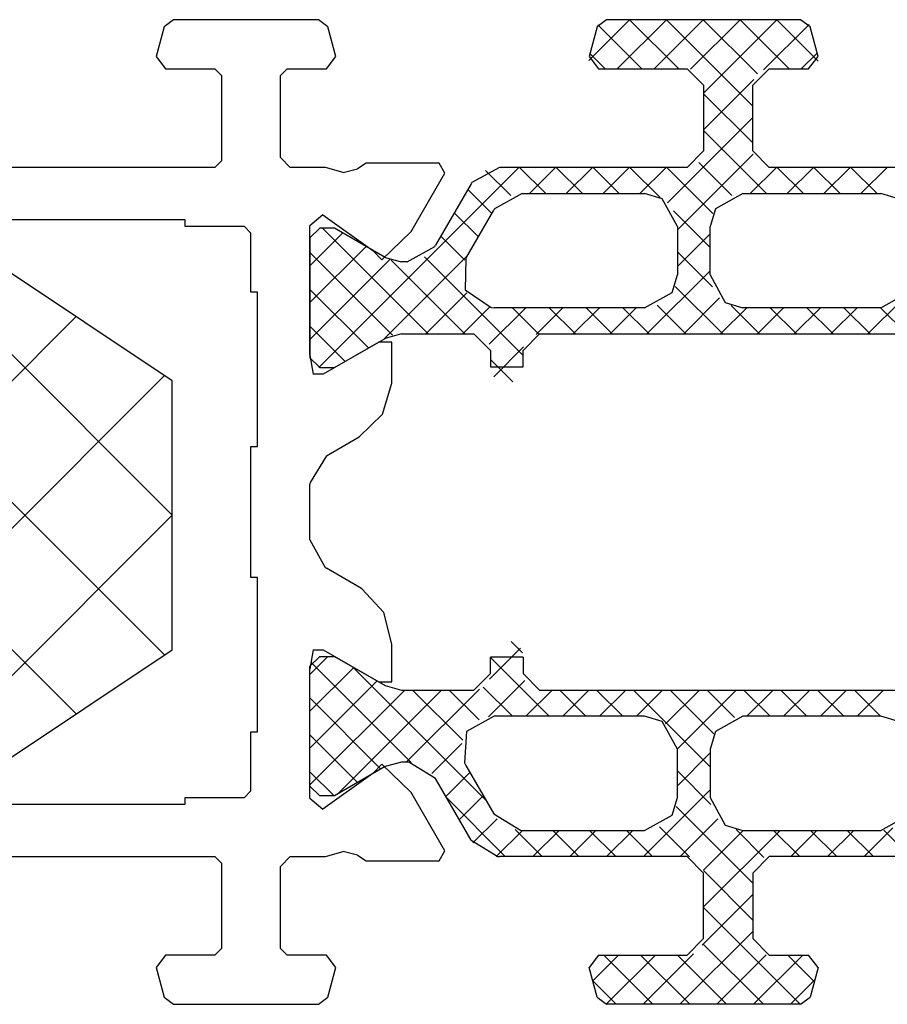
# Model space of a CAD drawing. Units: millimetres. Extents: x 50 to 3037, y -3749 to -520.
# Drawn here: x 2544 to 2570, y -550 to -520 of the extents above; entities that cross this region are included whole.
import ezdxf

# ---------------------------------------------------------------- set-up
doc = ezdxf.new("R2010")
doc.units = ezdxf.units.MM
doc.layers.add('CrossSectionsAccess', color=7, linetype='Continuous')
doc.layers.add('CrossSectionsProfils', color=7, linetype='Continuous')

# ---------------------------------------------------------------- blocks, each defined once
blk = doc.blocks.new('UG613_X', base_point=(0, 0))
at = {"layer": 'CrossSectionsProfils'}
for p, q in [((52.01, 28.878), (52.251, 29.778)), ((52.112, 29.257), (52.855, 30)), ((52.541, 30), (52.251, 29.778)), ((52.478, 28.5), (53.978, 30)), ((52.541, 30), (58.459, 30)), ((55.5, 27.055), (52.555, 30)), ((53.592, 28.492), (55.1, 30)), ((55.524, 28.153), (53.677, 30)), ((54, 27.777), (56.223, 30)), ((56.3, 28.5), (54.8, 30)), ((55.806, 28.461), (57.345, 30)), ((57.422, 28.5), (55.922, 30)), ((56.968, 28.5), (58.468, 30)), ((58.545, 28.5), (57.045, 30)), ((58.88, 29.287), (58.167, 30)), ((58.749, 29.778), (58.459, 30)), ((58.749, 29.778), (58.99, 28.878)), ((66.951, 29.778), (66.71, 28.878)), ((67.241, 30), (66.951, 29.778)), ((71.659, 30), (67.241, 30)), ((71.949, 29.778), (71.659, 30)), ((72.19, 28.878), (71.949, 29.778)), ((52.932, 28.5), (52.125, 29.307)), ((58.09, 28.5), (58.879, 29.289)), ((52.01, 28.878), (52.3, 28.5)), ((58.7, 28.5), (58.99, 28.878)), ((66.71, 28.878), (67, 28.5)), ((71.9, 28.5), (72.19, 28.878)), ((53.5, 28.5), (52.3, 28.5)), ((54, 28), (53.5, 28.5)), ((56, 28.5), (55.5, 28)), ((58.7, 28.5), (56, 28.5)), ((67, 28.5), (68.2, 28.5)), ((68.4, 28.3), (68.2, 28.5)), ((68.4, 28.3), (68.4, 25.8)), ((70.4, 28.5), (70.2, 28.3)), ((70.2, 25.7), (70.2, 28.3)), ((70.4, 28.5), (71.9, 28.5)), ((54, 26.655), (55.539, 28.194)), ((54, 26), (54, 28)), ((55.5, 28), (55.5, 26)), ((55.505, 25.927), (54, 27.432)), ((53.168, 24.7), (55.5, 27.032)), ((56.338, 23.972), (54, 26.31)), ((53.5, 25.5), (54, 26)), ((54.29, 24.7), (55.507, 25.917)), ((55.5, 26), (56, 25.5)), ((54.509, 24.678), (53.661, 25.527)), ((56.843, 24.589), (55.927, 25.505)), ((63.559, 25.625), (63.386, 25.325)), ((65.783, 25.625), (63.559, 25.625)), ((66.051, 25.458), (65.783, 25.625)), ((68.1, 25.5), (68.4, 25.8)), ((70.2, 25.7), (70.4, 25.5)), ((36.5, 25.5), (53.5, 25.5)), ((50.002, 24.695), (49.197, 25.5)), ((49.728, 24.628), (50.6, 25.5)), ((51.12, 24.7), (50.32, 25.5)), ((50.923, 24.7), (51.723, 25.5)), ((52.242, 24.7), (51.442, 25.5)), ((52.045, 24.7), (52.845, 25.5)), ((53.365, 24.7), (52.565, 25.5)), ((55.061, 24.349), (56.213, 25.5)), ((55.3, 23.465), (57.335, 25.5)), ((56, 25.5), (61.723, 25.5)), ((57.855, 24.7), (57.055, 25.5)), ((57.658, 24.7), (58.458, 25.5)), ((58.977, 24.7), (58.177, 25.5)), ((58.78, 24.7), (59.58, 25.5)), ((60.1, 24.7), (59.3, 25.5)), ((59.903, 24.7), (60.703, 25.5)), ((61.246, 24.676), (60.422, 25.5)), ((61.025, 24.7), (61.821, 25.495)), ((63.332, 23.713), (61.545, 25.5)), ((61.77, 25.499), (61.723, 25.5)), ((62.589, 25), (61.77, 25.499)), ((63.386, 25.325), (64.412, 23.548)), ((66.051, 25.458), (66.483, 25.34)), ((67.025, 25.5), (66.483, 25.34)), ((68.1, 25.5), (67.025, 25.5)), ((78.8, 25.5), (70.4, 25.5)), ((61.794, 24.346), (62.533, 25.085)), ((62.589, 25), (63.671, 23.125)), ((50.1, 24.7), (49.259, 24.24)), ((54.3, 24.7), (50.1, 24.7)), ((54.84, 24.541), (54.3, 24.7)), ((57.3, 24.7), (56.459, 24.24)), ((61.03, 24.7), (57.3, 24.7)), ((61.077, 24.699), (61.03, 24.7)), ((61.896, 24.2), (61.077, 24.699)), ((55.3, 23.7), (54.84, 24.541)), ((62.216, 23.646), (62.948, 24.378)), ((56.459, 24.24), (56.3, 23.7)), ((62.747, 22.725), (61.896, 24.2)), ((65.588, 22.968), (67.105, 24.053)), ((67.5, 23.717), (67.105, 24.053)), ((56.3, 22.887), (55.278, 23.909)), ((66.211, 19.711), (62.133, 23.789)), ((67.5, 23.717), (67.5, 19.783)), ((84.933, 23.9), (71.3, 23.9)), ((71.3, 23.9), (71.3, 23.7)), ((55.3, 22.225), (55.3, 23.7)), ((56.3, 23.7), (56.3, 22.225)), ((62.627, 22.934), (63.359, 23.666)), ((63.486, 20.425), (66.657, 23.596)), ((64.412, 23.548), (65.31, 22.68)), ((65.207, 22.759), (66.75, 23.65)), ((66.75, 23.65), (67.2, 23.65)), ((67.5, 22.912), (66.762, 23.65)), ((67.5, 23.35), (67.2, 23.65)), ((69.5, 23.7), (69.3, 23.5)), ((69.3, 23.5), (69.3, 21.7)), ((71.3, 23.7), (69.5, 23.7)), ((55.3, 22.342), (56.3, 23.342)), ((63.671, 23.125), (64.49, 22.626)), ((64.608, 20.425), (67.5, 23.317)), ((67.5, 21.79), (66.046, 23.244)), ((67.5, 23.35), (67.5, 19.7)), ((62.866, 22.051), (63.783, 22.968)), ((65.31, 22.68), (65.588, 22.968)), ((67.5, 20.667), (65.335, 22.833)), ((57.64, 20.425), (55.3, 22.765)), ((62.335, 20.397), (64.563, 22.625)), ((62.723, 21.685), (62.791, 22.641)), ((62.791, 22.641), (62.747, 22.725)), ((67.472, 19.573), (64.412, 22.633)), ((64.49, 22.626), (64.537, 22.625)), ((64.537, 22.625), (64.707, 22.625)), ((64.707, 22.625), (65.207, 22.759)), ((54.505, 20.425), (56.3, 22.22)), ((55.141, 21.685), (55.3, 22.225)), ((56.3, 22.225), (56.76, 21.384)), ((64.375, 20.425), (62.844, 21.955)), ((65.454, 20.148), (67.5, 22.194)), ((54.3, 21.225), (55.141, 21.685)), ((56.517, 20.425), (55.184, 21.758)), ((61.881, 21.225), (62.723, 21.685)), ((69.3, 21.7), (69.1, 21.7)), ((69.1, 21.7), (69.1, 17)), ((49.56, 21.384), (50.1, 21.225)), ((55.628, 20.425), (56.66, 21.457)), ((56.76, 21.384), (57.3, 21.225)), ((63.252, 20.425), (62.341, 21.337)), ((50.015, 20.425), (50.815, 21.225)), ((50.1, 21.225), (54.3, 21.225)), ((50.904, 20.425), (50.104, 21.225)), ((51.138, 20.425), (51.938, 21.225)), ((52.027, 20.425), (51.227, 21.225)), ((52.26, 20.425), (53.06, 21.225)), ((53.149, 20.425), (52.349, 21.225)), ((53.383, 20.425), (54.183, 21.225)), ((54.272, 20.425), (53.472, 21.225)), ((55.395, 20.425), (54.56, 21.259)), ((56.75, 20.425), (57.55, 21.225)), ((57.3, 21.225), (61.881, 21.225)), ((57.873, 20.425), (58.673, 21.225)), ((58.762, 20.425), (57.962, 21.225)), ((58.995, 20.425), (59.795, 21.225)), ((59.885, 20.425), (59.085, 21.225)), ((60.118, 20.425), (60.918, 21.225)), ((62, 19.432), (60.207, 21.225)), ((60.953, 20.137), (62.056, 21.24)), ((62.217, 20.337), (61.33, 21.225)), ((66.166, 19.737), (67.5, 21.072)), ((60.5, 20.425), (29.5, 20.425)), ((61, 19.925), (60.5, 20.425)), ((62.5, 20.425), (62, 19.925)), ((64.707, 20.425), (62.5, 20.425)), ((65.207, 20.291), (64.707, 20.425)), ((65.4, 20.179), (65, 20.179)), ((65, 20.179), (65, 19.025)), ((66.75, 19.4), (65.207, 20.291)), ((67.096, 19.2), (65.4, 20.179)), ((61, 19.425), (61, 19.925)), ((61.085, 19.147), (62.028, 20.09)), ((62, 19.925), (62, 19.425)), ((66.951, 19.4), (67.5, 19.949)), ((67.2, 19.4), (67.5, 19.7)), ((67.4, 19.2), (67.5, 19.783)), ((61, 19.425), (62, 19.425)), ((61.367, 18.943), (61.018, 19.292)), ((67.2, 19.4), (66.75, 19.4)), ((65, 19.025), (65.245, 18.066)), ((67.4, 19.2), (67.096, 19.2)), ((65.245, 18.066), (65.919, 17.342)), ((65.919, 17.342), (66, 17.293)), ((66, 17.293), (67, 16.715)), ((69.1, 17), (69.3, 17)), ((69.3, 17), (69.3, 13)), ((67.04, 16.691), (67, 16.715)), ((67.5, 15.849), (67.04, 16.691)), ((67.5, 15.849), (67.5, 14.151)), ((67, 13.285), (67.499, 14.104)), ((67.499, 14.104), (67.5, 14.151)), ((67, 13.285), (66, 12.707)), ((69.3, 13), (69.1, 13)), ((69.1, 13), (69.1, 8.3)), ((66, 12.707), (65.292, 12.016)), ((65.292, 12.016), (65.002, 11.07)), ((60.988, 9.967), (61.898, 10.877)), ((62, 10.349), (61.311, 11.038)), ((65.002, 11.07), (65, 10.975)), ((65, 10.975), (65, 9.821)), ((62, 10.575), (61, 10.575)), ((61, 10.575), (61, 10.075)), ((61.134, 4.5), (67.232, 10.598)), ((62, 10.075), (62, 10.575)), ((66.75, 10.6), (65.207, 9.709)), ((65.4, 9.821), (67.096, 10.8)), ((67.2, 10.6), (66.75, 10.6)), ((67.096, 10.8), (67.4, 10.8)), ((67.5, 10.3), (67.2, 10.6)), ((67.5, 10.217), (67.4, 10.8)), ((64.005, 7.222), (61, 10.227)), ((67.5, 9.339), (66.426, 10.413)), ((67.5, 6.65), (67.5, 10.3)), ((67.5, 10.217), (67.5, 6.283)), ((60.5, 9.575), (61, 10.075)), ((62, 10.075), (62.5, 9.575)), ((67.5, 8.217), (65.715, 10.002)), ((60.919, 8.775), (62.035, 9.891)), ((62.695, 7.183), (65.239, 9.727)), ((64.707, 9.575), (65.207, 9.709)), ((67.5, 7.094), (64.981, 9.613)), ((65, 9.821), (65.4, 9.821)), ((65.065, 7.309), (67.5, 9.744)), ((60.5, 9.575), (29.5, 9.575)), ((50.104, 8.775), (49.304, 9.575)), ((49.469, 8.551), (50.493, 9.575)), ((51.226, 8.775), (50.426, 9.575)), ((50.816, 8.775), (51.616, 9.575)), ((52.349, 8.775), (51.549, 9.575)), ((51.938, 8.775), (52.738, 9.575)), ((53.471, 8.775), (52.671, 9.575)), ((53.061, 8.775), (53.861, 9.575)), ((54.662, 8.707), (53.794, 9.575)), ((54.183, 8.775), (54.983, 9.575)), ((56.364, 8.127), (54.916, 9.575)), ((55.01, 8.479), (56.106, 9.575)), ((55.3, 7.647), (57.228, 9.575)), ((56.916, 8.698), (56.039, 9.575)), ((57.962, 8.775), (57.162, 9.575)), ((57.551, 8.775), (58.351, 9.575)), ((59.084, 8.775), (58.284, 9.575)), ((58.674, 8.775), (59.474, 9.575)), ((60.207, 8.775), (59.407, 9.575)), ((59.796, 8.775), (60.608, 9.587)), ((61.329, 8.775), (60.528, 9.576)), ((62.03, 8.764), (62.841, 9.575)), ((64.707, 9.575), (62.5, 9.575)), ((62.715, 8.327), (63.964, 9.575)), ((65.027, 7.322), (62.774, 9.575)), ((67.122, 6.35), (63.897, 9.575)), ((50.1, 8.775), (49.259, 8.315)), ((50.1, 8.775), (54.3, 8.775)), ((54.84, 8.616), (54.3, 8.775)), ((57.3, 8.775), (56.459, 8.315)), ((57.3, 8.775), (61.881, 8.775)), ((61.976, 8.771), (61.881, 8.775)), ((62.77, 8.234), (61.976, 8.771)), ((55.3, 7.775), (54.84, 8.616)), ((65.786, 6.907), (67.5, 8.621)), ((56.3, 7.069), (55.232, 8.137)), ((56.459, 8.315), (56.3, 7.775)), ((62.747, 7.275), (62.77, 8.234)), ((69.1, 8.3), (69.3, 8.3)), ((69.3, 8.3), (69.3, 6.5)), ((55.3, 7.775), (55.3, 6.3)), ((55.3, 6.524), (56.3, 7.524)), ((56.3, 6.3), (56.3, 7.775)), ((62.747, 7.275), (61.896, 5.8)), ((63.509, 6.595), (62.776, 7.328)), ((64.537, 7.375), (63.696, 6.915)), ((65.31, 7.32), (64.412, 6.452)), ((64.537, 7.375), (64.707, 7.375)), ((65.207, 7.241), (64.707, 7.375)), ((65.207, 7.241), (66.75, 6.35)), ((65.588, 7.032), (65.31, 7.32)), ((66.497, 6.496), (67.5, 7.499)), ((56.418, 5.828), (55.3, 6.946)), ((63.696, 6.915), (63.671, 6.875)), ((67.105, 5.947), (65.588, 7.032)), ((63.099, 5.883), (62.366, 6.615)), ((62.589, 5), (63.671, 6.875)), ((67.2, 6.35), (67.5, 6.65)), ((53.991, 4.093), (56.3, 6.401)), ((64.412, 6.452), (63.386, 4.675)), ((66.75, 6.35), (67.2, 6.35)), ((69.3, 6.5), (69.5, 6.3)), ((55.141, 5.76), (55.3, 6.3)), ((56.3, 6.3), (56.76, 5.459)), ((67.105, 5.947), (67.5, 6.283)), ((69.5, 6.3), (71.3, 6.3)), ((71.3, 6.3), (71.3, 6.1)), ((71.3, 6.1), (84.933, 6.1)), ((54.3, 5.3), (55.141, 5.76)), ((56.624, 4.5), (55.219, 5.905)), ((61.03, 5.3), (61.871, 5.76)), ((61.871, 5.76), (61.896, 5.8)), ((62.688, 5.171), (61.956, 5.903)), ((49.56, 5.459), (50.1, 5.3)), ((54, 2.979), (56.604, 5.582)), ((56.76, 5.459), (57.3, 5.3)), ((57.746, 4.5), (56.828, 5.418)), ((49.908, 4.5), (50.708, 5.3)), ((54.3, 5.3), (50.1, 5.3)), ((51.011, 4.5), (50.211, 5.3)), ((51.031, 4.5), (51.831, 5.3)), ((52.134, 4.5), (51.334, 5.3)), ((52.153, 4.5), (52.953, 5.3)), ((53.256, 4.5), (52.456, 5.3)), ((53.276, 4.5), (54.076, 5.3)), ((55.5, 3.379), (53.579, 5.3)), ((55.647, 4.354), (54.641, 5.36)), ((56.644, 4.5), (57.444, 5.3)), ((61.03, 5.3), (57.3, 5.3)), ((57.766, 4.5), (58.566, 5.3)), ((58.869, 4.5), (58.069, 5.3)), ((58.889, 4.5), (59.689, 5.3)), ((59.991, 4.5), (59.191, 5.3)), ((60.011, 4.5), (60.811, 5.3)), ((61.114, 4.5), (60.314, 5.3)), ((62.144, 4.593), (61.375, 5.361)), ((61.723, 4.5), (62.564, 4.96)), ((62.564, 4.96), (62.589, 5)), ((63.386, 4.675), (63.559, 4.375)), ((65.783, 4.375), (66.051, 4.542)), ((66.483, 4.66), (66.051, 4.542)), ((66.483, 4.66), (67.025, 4.5)), ((36.5, 4.5), (53.5, 4.5)), ((54, 4), (53.5, 4.5)), ((56, 4.5), (55.5, 4)), ((56, 4.5), (61.723, 4.5)), ((63.559, 4.375), (65.783, 4.375)), ((67.025, 4.5), (68.1, 4.5)), ((68.4, 4.2), (68.1, 4.5)), ((70.4, 4.5), (70.2, 4.3)), ((70.2, 1.7), (70.2, 4.3)), ((70.4, 4.5), (78.8, 4.5)), ((54, 4), (54, 2)), ((55.5, 2), (55.5, 4)), ((68.4, 4.2), (68.4, 1.7)), ((55.5, 2.256), (54, 3.756)), ((53.968, 1.825), (55.5, 3.356)), ((56.634, 0), (54, 2.634)), ((53.266, 0), (55.5, 2.234)), ((53.5, 1.5), (54, 2)), ((55.5, 2), (56, 1.5)), ((52.286, 0.142), (53.675, 1.532)), ((55.511, 0), (53.859, 1.652)), ((54.389, 0), (55.899, 1.51)), ((68.2, 1.5), (68.4, 1.7)), ((70.2, 1.7), (70.4, 1.5)), ((53.266, 0), (52.006, 1.26)), ((52.3, 1.5), (52.01, 1.122)), ((52.038, 1.017), (52.521, 1.5)), ((53.5, 1.5), (52.3, 1.5)), ((54.389, 0), (52.889, 1.5)), ((55.511, 0), (57.011, 1.5)), ((58.7, 1.5), (56, 1.5)), ((57.756, 0), (56.256, 1.5)), ((56.634, 0), (58.134, 1.5)), ((58.722, 0.156), (57.379, 1.5)), ((57.756, 0), (58.997, 1.241)), ((58.966, 1.035), (58.501, 1.5)), ((58.99, 1.122), (58.7, 1.5)), ((67, 1.5), (66.71, 1.122)), ((68.2, 1.5), (67, 1.5)), ((71.9, 1.5), (70.4, 1.5)), ((72.19, 1.122), (71.9, 1.5)), ((52.01, 1.122), (52.251, 0.222)), ((58.749, 0.222), (58.99, 1.122)), ((66.71, 1.122), (66.951, 0.222)), ((71.949, 0.222), (72.19, 1.122)), ((52.251, 0.222), (52.541, 0)), ((58.459, 0), (58.749, 0.222)), ((66.951, 0.222), (67.241, 0)), ((67.241, 0), (71.659, 0)), ((71.659, 0), (71.949, 0.222)), ((52.541, 0), (58.459, 0))]:
    blk.add_line(p, q, dxfattribs=at)
blk = doc.blocks.new('ACUG810', base_point=(3260.82, 1653.913))
at = {"layer": 'CrossSectionsAccess'}
for p, q in [((3264.82, 1678.113), (3260.82, 1672.113)), ((3260.82, 1670.013), (3268.92, 1678.113)), ((3273.02, 1678.113), (3264.82, 1678.113)), ((3277.02, 1670.013), (3268.92, 1678.113)), ((3277.02, 1672.113), (3273.02, 1678.113)), ((3260.82, 1665.523), (3273.176, 1677.879)), ((3277.02, 1665.523), (3264.664, 1677.879)), ((3277.02, 1661.032), (3262.868, 1675.185)), ((3264.9, 1665.113), (3274.972, 1675.185)), ((3268.45, 1665.113), (3261.072, 1672.49)), ((3269.39, 1665.113), (3276.768, 1672.49)), ((3260.82, 1672.113), (3260.82, 1665.113)), ((3277.02, 1645.813), (3277.02, 1672.113)), ((3263.959, 1665.113), (3260.82, 1668.252)), ((3271.82, 1663.052), (3277.02, 1668.252)), ((3260.82, 1665.113), (3271.82, 1665.113)), ((3271.82, 1665.113), (3271.82, 1662.313)), ((3260.82, 1647.562), (3277.02, 1663.762)), ((3271.82, 1662.313), (3260.82, 1662.313)), ((3260.82, 1662.313), (3260.82, 1636.013)), ((3260.82, 1661.032), (3262.1, 1662.313)), ((3260.82, 1656.542), (3266.59, 1662.313)), ((3260.82, 1652.052), (3271.08, 1662.313)), ((3277.02, 1647.562), (3262.269, 1662.313)), ((3277.02, 1652.052), (3266.759, 1662.313)), ((3277.02, 1656.542), (3271.25, 1662.313)), ((3260.82, 1643.072), (3277.02, 1659.272)), ((3274.279, 1645.813), (3260.82, 1659.272)), ((3269.789, 1645.813), (3260.82, 1654.782)), ((3268.051, 1645.813), (3277.02, 1654.782)), ((3266.02, 1645.092), (3260.82, 1650.292)), ((3272.541, 1645.813), (3277.02, 1650.292)), ((3274.455, 1632.166), (3260.82, 1645.802)), ((3266.02, 1643.013), (3266.02, 1645.813)), ((3266.02, 1645.813), (3277.02, 1645.813)), ((3260.82, 1638.582), (3266.02, 1643.782)), ((3261.588, 1634.86), (3269.741, 1643.013)), ((3263.384, 1632.166), (3274.231, 1643.013)), ((3277.02, 1643.013), (3266.02, 1643.013)), ((3276.252, 1634.86), (3268.099, 1643.013)), ((3277.02, 1638.582), (3272.589, 1643.013)), ((3277.02, 1636.013), (3277.02, 1643.013)), ((3272.119, 1630.013), (3260.82, 1641.311)), ((3265.721, 1630.013), (3277.02, 1641.311)), ((3267.629, 1630.013), (3260.82, 1636.821)), ((3270.211, 1630.013), (3277.02, 1636.821)), ((3260.82, 1636.013), (3264.82, 1630.013)), ((3273.02, 1630.013), (3277.02, 1636.013)), ((3264.82, 1630.013), (3273.02, 1630.013))]:
    blk.add_line(p, q, dxfattribs=at)
blk = doc.blocks.new('CS_1VERT1', base_point=(0, -520))
at = {"layer": 'CrossSectionsAccess', "rotation": 270}
blk.add_blockref('ACUG810', (-95.9, -527), dxfattribs=at)
at = {"layer": 'CrossSectionsProfils', "rotation": 180}
blk.add_blockref('UG613_X', (0, -520), dxfattribs=at)

msp = doc.modelspace()

# ---------------------------------------------------------------- block references
msp.add_blockref('CS_1VERT1', (2620, -520))
at = {"layer": 'CrossSectionsAccess', "rotation": 270}
msp.add_blockref('ACUG810', (2524.1, -527), dxfattribs=at)
at = {"layer": 'CrossSectionsProfils', "rotation": 180}
msp.add_blockref('UG613_X', (2620, -520), dxfattribs=at)

doc.saveas('drawing.dxf')
